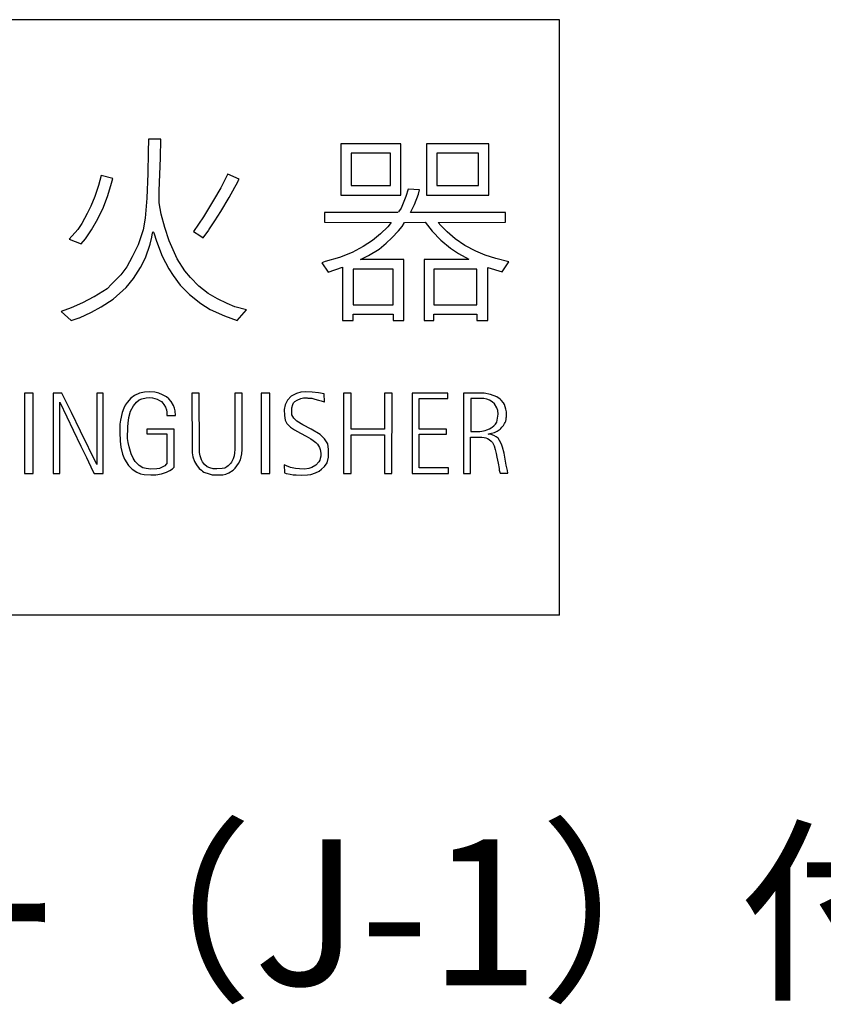
# Model space of a CAD drawing. Extents: x 10 to 412, y 14 to 291.
# Drawn here: x 165 to 193, y 214 to 248 of the extents above; entities that cross this region are included whole.
import ezdxf

# ---------------------------------------------------------------- set-up
doc = ezdxf.new("R2010")
doc.units = 0
doc.header["$MEASUREMENT"] = 0
doc.layers.add('_0-0_', color=7, linetype='CONTINUOUS')
doc.styles.get("Standard").update_dxf_attribs({"font": 'txt', "bigfont": 'bigfont.shx'})

msp = doc.modelspace()

# ---------------------------------------------------------------- linework, layer by layer
at = {"layer": '_0-0_', "color": 7, "linetype": 'Continuous'}
for p, q in [((183.483, 248.097), (135.483, 248.097)), ((183.483, 227.697), (183.483, 248.097)), ((169.389, 244), (169.383, 243.561)), ((169.807, 243.998), (169.389, 244.007)), ((169.802, 243.363), (169.807, 243.998)), ((175.98, 243.84), (175.98, 242.089)), ((178.04, 243.84), (175.98, 243.84)), ((178.04, 242.089), (178.04, 243.84)), ((178.92, 243.84), (178.92, 242.089)), ((181.059, 243.84), (178.92, 243.84)), ((181.059, 242.089), (181.059, 243.84)), ((169.383, 243.561), (169.368, 242.83)), ((169.757, 242.236), (169.802, 243.363)), ((176.331, 243.522), (176.331, 242.416)), ((177.686, 243.522), (176.331, 243.522)), ((177.686, 242.416), (177.686, 243.522)), ((179.275, 243.522), (179.275, 242.416)), ((180.7, 243.522), (179.275, 243.522)), ((180.7, 242.416), (180.7, 243.522)), ((167.763, 242.76), (167.678, 242.419)), ((168.168, 242.655), (167.763, 242.76)), ((168.119, 242.495), (168.168, 242.655)), ((169.368, 242.83), (169.338, 241.977)), ((172.11, 242.815), (171.873, 242.335)), ((172.501, 242.632), (172.107, 242.808)), ((172.475, 242.594), (172.501, 242.632)), ((167.678, 242.419), (167.548, 242.038)), ((167.998, 242.068), (168.119, 242.495)), ((171.873, 242.335), (171.622, 241.916)), ((172.155, 242.007), (172.353, 242.358)), ((172.353, 242.358), (172.444, 242.517)), ((172.444, 242.517), (172.475, 242.594)), ((176.331, 242.416), (177.686, 242.416)), ((178.289, 242.285), (178.21, 242.037)), ((178.68, 242.268), (178.289, 242.285)), ((178.645, 242.123), (178.68, 242.268)), ((179.275, 242.416), (180.7, 242.416)), ((167.548, 242.038), (167.411, 241.71)), ((167.845, 241.672), (167.998, 242.068)), ((169.338, 241.977), (169.277, 241.299)), ((169.757, 241.817), (169.757, 242.236)), ((171.873, 241.52), (172.155, 242.007)), ((175.98, 242.089), (178.04, 242.089)), ((178.21, 242.037), (178.117, 241.809)), ((178.502, 241.759), (178.645, 242.123)), ((178.92, 242.089), (181.059, 242.089)), ((167.411, 241.71), (167.289, 241.451)), ((167.655, 241.276), (167.845, 241.672)), ((169.825, 241.436), (169.757, 241.817)), ((171.622, 241.916), (171.272, 241.337)), ((178.045, 241.637), (177.964, 241.508)), ((178.117, 241.809), (178.045, 241.637)), ((178.368, 241.488), (178.502, 241.759)), ((167.289, 241.451), (167.099, 241.109)), ((167.434, 240.896), (167.655, 241.276)), ((169.277, 241.299), (169.201, 240.896)), ((169.947, 240.979), (169.825, 241.436)), ((171.272, 241.337), (170.929, 240.835)), ((171.668, 241.2), (171.873, 241.52)), ((177.953, 241.486), (175.423, 241.486)), ((175.423, 241.486), (175.423, 241.156)), ((181.627, 241.486), (178.367, 241.486)), ((181.627, 241.156), (181.627, 241.486)), ((167.099, 241.109), (166.962, 240.911)), ((170.099, 240.515), (169.947, 240.979)), ((171.458, 240.895), (171.668, 241.2)), ((175.423, 241.156), (177.71, 241.152)), ((177.596, 241.002), (177.346, 240.76)), ((177.71, 241.152), (177.596, 241.002)), ((177.96, 240.859), (178.081, 241.016)), ((178.081, 241.016), (178.169, 241.153)), ((178.169, 241.153), (178.877, 241.156)), ((178.877, 241.156), (179.109, 240.852)), ((179.318, 241.147), (181.627, 241.156)), ((179.409, 241.045), (179.318, 241.147)), ((179.623, 240.824), (179.409, 241.045)), ((166.962, 240.911), (166.673, 240.575)), ((166.673, 240.575), (167.084, 240.416)), ((167.084, 240.416), (167.229, 240.583)), ((167.229, 240.583), (167.434, 240.896)), ((169.201, 240.896), (169.033, 240.378)), ((169.444, 240.401), (169.505, 240.644)), ((169.505, 240.644), (169.528, 240.789)), ((169.528, 240.789), (169.549, 240.842)), ((169.549, 240.842), (169.574, 240.797)), ((169.574, 240.797), (169.665, 240.507)), ((170.929, 240.835), (171.15, 240.698)), ((171.15, 240.698), (171.259, 240.624)), ((171.259, 240.624), (171.455, 240.888)), ((177.346, 240.76), (177.068, 240.531)), ((177.532, 240.438), (177.731, 240.617)), ((177.731, 240.617), (177.96, 240.859)), ((179.109, 240.852), (179.409, 240.538)), ((179.901, 240.588), (179.623, 240.824)), ((180.236, 240.36), (179.901, 240.588)), ((169.033, 240.378), (168.828, 239.967)), ((169.292, 239.936), (169.444, 240.401)), ((169.665, 240.507), (169.863, 239.99)), ((170.373, 239.898), (170.099, 240.515)), ((176.746, 240.324), (176.368, 240.124)), ((177.068, 240.531), (176.746, 240.324)), ((176.932, 240.017), (177.296, 240.239)), ((177.296, 240.239), (177.532, 240.438)), ((179.409, 240.538), (179.744, 240.267)), ((179.744, 240.267), (180.015, 240.089)), ((180.608, 240.167), (180.236, 240.36)), ((168.828, 239.967), (168.652, 239.632)), ((169.117, 239.609), (169.292, 239.936)), ((169.863, 239.99), (170.084, 239.563)), ((175.94, 239.953), (175.448, 239.81)), ((176.368, 240.124), (175.94, 239.953)), ((176.654, 239.878), (176.932, 240.017)), ((180.015, 240.089), (180.37, 239.887)), ((180.929, 240.032), (180.608, 240.167)), ((181.3, 239.91), (180.929, 240.032)), ((181.742, 239.803), (181.3, 239.91)), ((168.652, 239.632), (168.439, 239.358)), ((168.873, 239.228), (169.117, 239.609)), ((170.084, 239.563), (170.236, 239.327)), ((170.632, 239.495), (170.373, 239.898)), ((175.448, 239.81), (175.326, 239.767)), ((175.326, 239.767), (175.55, 239.441)), ((175.55, 239.441), (176.036, 239.621)), ((176.036, 239.621), (176.036, 237.785)), ((178.139, 239.875), (176.654, 239.878)), ((178.139, 237.785), (178.139, 239.875)), ((180.374, 239.885), (178.833, 239.875)), ((178.833, 239.875), (178.833, 237.785)), ((181.016, 237.785), (181.016, 239.604)), ((181.016, 239.604), (181.514, 239.461)), ((181.514, 239.461), (181.742, 239.803)), ((168.439, 239.358), (168.119, 239.038)), ((168.622, 238.916), (168.873, 239.228)), ((170.236, 239.327), (170.48, 239)), ((170.83, 239.259), (170.632, 239.495)), ((171.112, 238.969), (170.83, 239.259)), ((176.406, 239.55), (176.406, 238.327)), ((177.779, 239.55), (176.406, 239.55)), ((177.779, 238.327), (177.779, 239.55)), ((179.173, 239.55), (179.173, 238.327)), ((180.646, 239.55), (179.173, 239.55)), ((180.646, 238.327), (180.646, 239.55)), ((168.119, 239.038), (167.975, 238.878)), ((168.18, 238.52), (168.622, 238.916)), ((170.48, 239), (170.8, 238.68)), ((171.434, 238.716), (171.112, 238.969)), ((167.517, 238.6), (167.13, 238.398)), ((167.975, 238.878), (167.525, 238.604)), ((170.8, 238.68), (171.188, 238.368)), ((171.752, 238.528), (171.432, 238.71)), ((166.734, 238.223), (166.399, 238.101)), ((167.13, 238.398), (166.734, 238.223)), ((167.434, 238.071), (167.769, 238.261)), ((167.769, 238.261), (168.18, 238.52)), ((171.188, 238.368), (171.508, 238.17)), ((172.087, 238.368), (171.752, 238.528)), ((172.353, 238.261), (172.087, 238.368)), ((172.752, 238.152), (172.353, 238.261)), ((176.406, 238.327), (177.779, 238.327)), ((179.173, 238.327), (180.646, 238.327)), ((166.399, 238.101), (166.734, 237.786)), ((166.734, 237.786), (167.015, 237.88)), ((167.02, 237.886), (167.434, 238.071)), ((171.508, 238.17), (171.995, 237.949)), ((171.993, 237.954), (172.432, 237.786)), ((172.432, 237.786), (172.752, 238.152)), ((176.401, 237.785), (176.401, 238.006)), ((176.401, 238.006), (177.775, 238.006)), ((177.775, 238.006), (177.775, 237.785)), ((179.172, 237.785), (179.172, 238.006)), ((179.172, 238.006), (180.644, 238.006)), ((180.644, 238.006), (180.644, 237.785)), ((176.036, 237.785), (176.401, 237.785)), ((177.775, 237.785), (178.139, 237.785)), ((178.833, 237.785), (179.172, 237.785)), ((180.644, 237.785), (181.016, 237.785)), ((165.144, 235.297), (165.144, 232.551)), ((165.439, 235.297), (165.144, 235.297)), ((165.439, 232.551), (165.439, 235.297)), ((166.127, 235.297), (166.127, 232.551)), ((166.423, 235.297), (166.127, 235.297)), ((166.747, 234.635), (166.423, 235.297)), ((167.841, 235.297), (167.622, 235.297)), ((167.622, 235.297), (167.622, 232.849)), ((167.841, 232.551), (167.841, 235.297)), ((168.912, 235.219), (168.785, 235.122)), ((169.083, 235.299), (168.912, 235.219)), ((169.254, 235.336), (169.083, 235.299)), ((169.411, 235.343), (169.254, 235.336)), ((169.602, 235.336), (169.411, 235.343)), ((169.74, 235.299), (169.602, 235.336)), ((169.873, 235.246), (169.74, 235.299)), ((170.001, 235.172), (169.873, 235.246)), ((171.131, 235.297), (170.88, 235.297)), ((170.88, 235.297), (170.881, 233.37)), ((171.133, 233.344), (171.131, 235.297)), ((172.35, 235.297), (172.348, 233.368)), ((172.601, 235.297), (172.35, 235.297)), ((172.6, 233.374), (172.601, 235.297)), ((173.252, 235.297), (173.252, 232.551)), ((173.547, 235.297), (173.252, 235.297)), ((173.547, 232.551), (173.547, 235.297)), ((174.274, 235.195), (174.154, 235.055)), ((174.457, 235.288), (174.274, 235.195)), ((174.614, 235.328), (174.457, 235.288)), ((174.78, 235.341), (174.614, 235.328)), ((175.003, 235.338), (174.78, 235.341)), ((175.216, 235.314), (175.003, 235.338)), ((175.414, 235.271), (175.216, 235.314)), ((175.418, 234.997), (175.414, 235.271)), ((176.076, 235.297), (176.076, 232.551)), ((176.333, 235.297), (176.076, 235.297)), ((176.333, 234.065), (176.333, 235.297)), ((177.739, 235.297), (177.482, 235.297)), ((177.482, 235.297), (177.482, 234.065)), ((177.733, 232.551), (177.739, 235.297)), ((178.427, 235.297), (178.427, 232.551)), ((179.652, 235.297), (178.427, 235.297)), ((179.652, 235.117), (179.652, 235.297)), ((180.19, 235.297), (180.19, 232.551)), ((180.898, 235.296), (180.19, 235.297)), ((181.113, 235.255), (180.898, 235.296)), ((181.334, 235.175), (181.113, 235.255)), ((166.349, 232.551), (166.349, 234.993)), ((166.349, 234.993), (166.593, 234.491)), ((168.591, 234.884), (168.547, 234.787)), ((168.658, 234.984), (168.591, 234.884)), ((168.785, 235.122), (168.658, 234.984)), ((168.778, 234.68), (168.879, 234.864)), ((168.879, 234.864), (168.976, 234.988)), ((168.976, 234.988), (169.066, 235.065)), ((169.066, 235.065), (169.163, 235.108)), ((169.163, 235.108), (169.307, 235.142)), ((169.307, 235.142), (169.425, 235.145)), ((169.425, 235.145), (169.525, 235.138)), ((169.525, 235.138), (169.609, 235.118)), ((169.609, 235.118), (169.689, 235.095)), ((169.689, 235.095), (169.763, 235.051)), ((169.763, 235.051), (169.83, 235.011)), ((169.83, 235.011), (169.877, 234.958)), ((169.877, 234.958), (169.917, 234.914)), ((169.917, 234.914), (169.967, 234.82)), ((170.088, 235.105), (170.001, 235.172)), ((170.165, 235.015), (170.088, 235.105)), ((170.245, 234.881), (170.165, 235.015)), ((170.282, 234.79), (170.245, 234.881)), ((174.071, 234.902), (174.045, 234.742)), ((174.154, 235.055), (174.071, 234.902)), ((174.307, 234.802), (174.334, 234.912)), ((174.334, 234.912), (174.364, 234.972)), ((174.364, 234.972), (174.404, 235.008)), ((174.404, 235.008), (174.48, 235.061)), ((174.48, 235.061), (174.607, 235.111)), ((174.607, 235.111), (174.707, 235.138)), ((174.707, 235.138), (174.843, 235.135)), ((174.846, 235.132), (174.986, 235.125)), ((174.986, 235.125), (175.089, 235.095)), ((175.089, 235.095), (175.212, 235.061)), ((175.212, 235.061), (175.305, 235.031)), ((175.305, 235.031), (175.408, 234.998)), ((175.408, 234.998), (175.418, 234.997)), ((178.669, 234.063), (178.669, 235.117)), ((178.669, 235.117), (179.652, 235.117)), ((180.435, 235.116), (180.435, 233.991)), ((180.888, 235.115), (180.435, 235.116)), ((180.989, 235.091), (180.888, 235.115)), ((181.073, 235.061), (180.989, 235.091)), ((181.173, 235.007), (181.073, 235.061)), ((181.254, 234.933), (181.173, 235.007)), ((181.324, 234.802), (181.254, 234.933)), ((181.439, 235.097), (181.334, 235.175)), ((181.475, 235.061), (181.439, 235.097)), ((181.559, 234.963), (181.475, 235.061)), ((181.59, 234.909), (181.559, 234.963)), ((181.64, 234.755), (181.59, 234.909)), ((167.059, 233.994), (166.747, 234.635)), ((168.49, 234.636), (168.43, 234.368)), ((168.547, 234.787), (168.49, 234.636)), ((168.721, 234.469), (168.778, 234.68)), ((169.967, 234.82), (170.007, 234.727)), ((170.007, 234.727), (170.021, 234.643)), ((170.021, 234.643), (170.023, 234.532)), ((170.023, 234.532), (170.319, 234.532)), ((170.306, 234.69), (170.282, 234.79)), ((170.319, 234.532), (170.306, 234.69)), ((174.045, 234.742), (174.051, 234.532)), ((174.051, 234.532), (174.078, 234.376)), ((174.304, 234.562), (174.297, 234.646)), ((174.3, 234.647), (174.307, 234.802)), ((174.367, 234.443), (174.304, 234.562)), ((181.365, 234.701), (181.324, 234.802)), ((181.358, 234.446), (181.371, 234.584)), ((181.371, 234.584), (181.365, 234.701)), ((181.66, 234.654), (181.64, 234.755)), ((181.66, 234.493), (181.66, 234.654)), ((166.593, 234.491), (166.809, 234.029)), ((168.41, 234.231), (168.407, 233.966)), ((168.43, 234.368), (168.41, 234.231)), ((168.678, 234.14), (168.691, 234.274)), ((168.691, 234.274), (168.721, 234.469)), ((174.078, 234.376), (174.131, 234.263)), ((174.131, 234.263), (174.254, 234.13)), ((174.47, 234.336), (174.367, 234.443)), ((174.677, 234.21), (174.47, 234.336)), ((174.963, 234.07), (174.677, 234.21)), ((181.17, 234.131), (181.224, 234.181)), ((181.224, 234.181), (181.281, 234.235)), ((181.281, 234.235), (181.324, 234.308)), ((181.324, 234.308), (181.358, 234.446)), ((181.506, 234.137), (181.563, 234.194)), ((181.563, 234.194), (181.596, 234.261)), ((181.596, 234.261), (181.616, 234.292)), ((181.616, 234.292), (181.633, 234.342)), ((181.633, 234.342), (181.647, 234.402)), ((181.647, 234.402), (181.65, 234.449)), ((181.65, 234.449), (181.66, 234.493)), ((166.809, 234.029), (167.073, 233.48)), ((167.622, 232.849), (167.059, 233.994)), ((168.407, 233.966), (168.417, 233.658)), ((168.675, 233.749), (168.678, 234.14)), ((170.27, 234.066), (169.332, 234.066)), ((169.332, 234.066), (169.332, 233.904)), ((169.332, 233.904), (170.018, 233.904)), ((170.018, 233.904), (170.018, 232.877)), ((170.27, 232.761), (170.27, 234.066)), ((174.254, 234.13), (174.391, 234.037)), ((174.391, 234.037), (174.594, 233.93)), ((174.594, 233.93), (174.79, 233.827)), ((174.79, 233.827), (174.95, 233.734)), ((175.276, 233.877), (174.963, 234.07)), ((175.425, 233.734), (175.276, 233.877)), ((177.482, 234.065), (176.333, 234.065)), ((176.333, 232.551), (176.333, 233.868)), ((176.333, 233.868), (177.482, 233.868)), ((177.482, 233.868), (177.482, 232.551)), ((179.604, 234.063), (178.669, 234.063)), ((178.671, 232.741), (178.671, 233.893)), ((178.671, 233.893), (179.604, 233.893)), ((179.604, 233.893), (179.604, 234.063)), ((180.435, 233.991), (180.744, 233.99)), ((180.741, 233.99), (180.811, 233.996)), ((180.811, 233.996), (180.925, 234.016)), ((180.925, 234.016), (180.992, 234.043)), ((180.992, 234.043), (181.083, 234.077)), ((181.036, 233.889), (181.099, 233.919)), ((181.13, 233.879), (181.036, 233.889)), ((181.083, 234.077), (181.14, 234.11)), ((181.099, 233.919), (181.15, 233.926)), ((181.224, 233.849), (181.13, 233.879)), ((181.14, 234.11), (181.17, 234.131)), ((181.15, 233.926), (181.247, 233.956)), ((181.301, 233.808), (181.224, 233.849)), ((181.247, 233.956), (181.341, 233.993)), ((181.341, 233.993), (181.375, 234.02)), ((181.375, 234.02), (181.449, 234.063)), ((181.449, 234.063), (181.469, 234.09)), ((181.469, 234.09), (181.506, 234.137)), ((168.417, 233.658), (168.443, 233.447)), ((168.691, 233.611), (168.675, 233.749)), ((168.725, 233.457), (168.691, 233.611)), ((174.95, 233.734), (175.033, 233.681)), ((175.033, 233.681), (175.122, 233.614)), ((175.122, 233.614), (175.182, 233.548)), ((175.182, 233.548), (175.256, 233.441)), ((175.532, 233.558), (175.425, 233.734)), ((175.562, 233.371), (175.532, 233.558)), ((180.432, 232.551), (180.432, 233.795)), ((180.432, 233.795), (180.817, 233.795)), ((180.817, 233.795), (180.891, 233.778)), ((180.891, 233.778), (180.948, 233.765)), ((180.948, 233.765), (181.009, 233.744)), ((181.009, 233.744), (181.069, 233.711)), ((181.069, 233.711), (181.136, 233.657)), ((181.136, 233.657), (181.183, 233.61)), ((181.183, 233.61), (181.234, 233.496)), ((181.234, 233.496), (181.277, 233.365)), ((181.371, 233.755), (181.301, 233.808)), ((181.425, 233.681), (181.371, 233.755)), ((181.489, 233.553), (181.425, 233.681)), ((181.526, 233.452), (181.489, 233.553)), ((167.073, 233.48), (167.261, 233.097)), ((168.443, 233.447), (168.497, 233.209)), ((168.497, 233.209), (168.564, 233.042)), ((168.795, 233.223), (168.725, 233.457)), ((168.862, 233.069), (168.795, 233.223)), ((170.881, 233.37), (170.888, 233.256)), ((170.888, 233.256), (170.91, 233.116)), ((171.136, 233.265), (171.133, 233.346)), ((171.155, 233.151), (171.136, 233.265)), ((171.203, 233.014), (171.155, 233.151)), ((172.341, 233.256), (172.322, 233.148)), ((172.348, 233.368), (172.341, 233.256)), ((172.541, 233.02), (172.592, 233.218)), ((172.592, 233.218), (172.6, 233.374)), ((175.256, 233.441), (175.279, 233.365)), ((175.279, 233.365), (175.295, 233.245)), ((175.295, 233.245), (175.295, 233.142)), ((175.558, 233.102), (175.562, 233.371)), ((181.277, 233.365), (181.308, 233.227)), ((181.308, 233.227), (181.331, 233.103)), ((181.576, 233.244), (181.526, 233.452)), ((181.623, 232.969), (181.576, 233.244)), ((167.261, 233.097), (167.487, 232.624)), ((168.564, 233.042), (168.705, 232.824)), ((168.705, 232.824), (168.829, 232.7)), ((168.936, 232.958), (168.862, 233.069)), ((169.07, 232.821), (168.936, 232.958)), ((169.197, 232.744), (169.07, 232.821)), ((169.991, 232.861), (169.944, 232.811)), ((170.018, 232.877), (169.991, 232.861)), ((170.91, 233.116), (170.964, 232.957)), ((170.964, 232.957), (171.031, 232.842)), ((171.031, 232.842), (171.127, 232.722)), ((171.241, 232.947), (171.203, 233.014)), ((171.308, 232.852), (171.241, 232.947)), ((171.397, 232.779), (171.308, 232.852)), ((172.195, 232.89), (172.125, 232.807)), ((172.236, 232.935), (172.195, 232.89)), ((172.262, 232.982), (172.236, 232.935)), ((172.293, 233.052), (172.262, 232.982)), ((172.322, 233.148), (172.293, 233.052)), ((172.417, 232.804), (172.478, 232.893)), ((172.478, 232.893), (172.541, 233.02)), ((174.121, 232.806), (174.042, 232.846)), ((174.042, 232.846), (174.048, 232.565)), ((175.126, 232.833), (174.993, 232.753)), ((175.226, 232.942), (175.126, 232.833)), ((175.259, 233.005), (175.226, 232.942)), ((175.276, 233.065), (175.259, 233.005)), ((175.295, 233.142), (175.276, 233.065)), ((175.422, 232.783), (175.508, 232.916)), ((175.508, 232.916), (175.558, 233.102)), ((181.331, 233.103), (181.371, 232.902)), ((181.371, 232.902), (181.412, 232.72)), ((181.65, 232.828), (181.623, 232.969)), ((181.694, 232.653), (181.65, 232.828)), ((165.144, 232.551), (165.439, 232.551)), ((166.127, 232.551), (166.349, 232.551)), ((167.487, 232.624), (167.525, 232.551)), ((167.525, 232.551), (167.841, 232.551)), ((168.829, 232.7), (168.989, 232.593)), ((168.989, 232.593), (169.12, 232.536)), ((169.12, 232.536), (169.237, 232.513)), ((169.307, 232.72), (169.197, 232.744)), ((169.237, 232.513), (169.468, 232.496)), ((169.472, 232.697), (169.307, 232.72)), ((169.468, 232.496), (169.639, 232.503)), ((169.676, 232.704), (169.472, 232.697)), ((169.639, 232.503), (169.83, 232.53)), ((169.763, 232.72), (169.676, 232.704)), ((169.88, 232.771), (169.763, 232.72)), ((169.83, 232.53), (170.007, 232.59)), ((169.944, 232.811), (169.88, 232.771)), ((170.005, 232.592), (170.121, 232.653)), ((170.121, 232.653), (170.208, 232.71)), ((170.208, 232.71), (170.27, 232.761)), ((171.127, 232.722), (171.206, 232.661)), ((171.206, 232.661), (171.241, 232.623)), ((171.241, 232.623), (171.286, 232.591)), ((171.286, 232.591), (171.464, 232.531)), ((171.492, 232.737), (171.397, 232.779)), ((171.464, 232.531), (171.572, 232.502)), ((171.607, 232.709), (171.492, 232.737)), ((171.572, 232.502), (171.683, 232.496)), ((171.731, 232.706), (171.607, 232.709)), ((171.683, 232.496), (171.941, 232.502)), ((171.912, 232.712), (171.731, 232.706)), ((172.001, 232.728), (171.912, 232.712)), ((171.941, 232.502), (172.042, 232.524)), ((172.077, 232.776), (172.001, 232.728)), ((172.042, 232.524), (172.144, 232.57)), ((172.125, 232.807), (172.077, 232.776)), ((172.144, 232.57), (172.293, 232.664)), ((172.293, 232.664), (172.36, 232.728)), ((172.36, 232.728), (172.417, 232.804)), ((173.252, 232.551), (173.547, 232.551)), ((174.048, 232.565), (174.114, 232.543)), ((174.115, 232.545), (174.244, 232.523)), ((174.258, 232.756), (174.121, 232.806)), ((174.244, 232.523), (174.351, 232.506)), ((174.427, 232.716), (174.258, 232.756)), ((174.351, 232.506), (174.447, 232.497)), ((174.567, 232.703), (174.427, 232.716)), ((174.447, 232.497), (174.63, 232.49)), ((174.733, 232.696), (174.567, 232.703)), ((174.63, 232.49), (174.84, 232.497)), ((174.886, 232.716), (174.733, 232.696)), ((174.84, 232.497), (174.959, 232.513)), ((174.993, 232.753), (174.886, 232.716)), ((174.959, 232.513), (175.116, 232.566)), ((175.116, 232.566), (175.242, 232.626)), ((175.242, 232.626), (175.325, 232.693)), ((175.325, 232.693), (175.422, 232.783)), ((176.076, 232.551), (176.333, 232.551)), ((177.482, 232.551), (177.733, 232.551)), ((178.427, 232.551), (179.676, 232.551)), ((179.676, 232.741), (178.671, 232.741)), ((179.676, 232.551), (179.676, 232.741)), ((180.19, 232.551), (180.432, 232.551)), ((181.412, 232.72), (181.415, 232.657)), ((181.415, 232.657), (181.432, 232.596)), ((181.432, 232.596), (181.439, 232.553)), ((181.439, 232.553), (181.712, 232.556)), ((181.712, 232.556), (181.694, 232.653)), ((183.483, 227.697), (135.483, 227.697))]:
    msp.add_line(p, q, dxfattribs=at)

# ---------------------------------------------------------------- texts
at = {"layer": '_0-0_', "color": 7}
msp.add_text('標準ｽﾃｯｶｰ（J-1）付属', height=5, dxfattribs=at).set_placement((135.468, 215.011))

doc.saveas('drawing.dxf')
